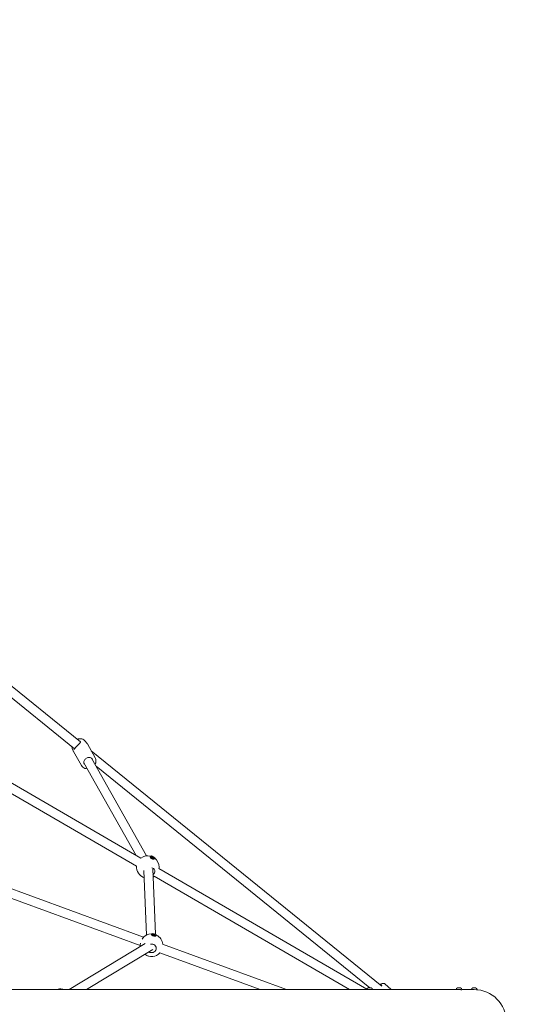
# Model space of a CAD drawing. Units: millimetres. Extents: x -22360 to 25840, y -24117 to 24083.
# Drawn here: x 2953 to 3859, y 14 to 1760 of the extents above; entities that cross this region are included whole.
import ezdxf

# ---------------------------------------------------------------- set-up
doc = ezdxf.new("R2010")
doc.units = ezdxf.units.MM
doc.header["$MEASUREMENT"] = 0
doc.layers.add('B', color=3, linetype='Continuous')
doc.styles.add('KATALOG', font='swissl.ttf')
doc.dimstyles.new('KATALOG$0', dxfattribs={"dimscale": 200, "dimtxt": 1.75, "dimasz": 1, "dimexe": 0, "dimexo": 0, "dimgap": 0.3, "dimtad": 1, "dimlfac": 0.001, "dimzin": 0, "dimtxsty": 'KATALOG', "dimblk1": 'KATPFEIL', "dimblk2": 'KATPFEIL', "dimsah": 1, "dimcen": 1, "dimse1": 1, "dimse2": 1, "dimclrd": 256, "dimclre": 256, "dimclrt": 3, "dimadec": 0, "dimazin": 0, "dimtfac": 1, "dimtmove": 0, "dimatfit": 3, "dimldrblk": 'KATPFEIL', "dimfxl": 0, "dimtvp": 1, "dimtolj": 1, "dimtzin": 0, "dimarcsym": 0})

# ---------------------------------------------------------------- blocks, each defined once
blk = doc.blocks.new('KATPFEIL')
at = {"layer": 'B', "ltscale": 1000}
for p, q in [((0, -1), (0, 1)), ((-1, 0), (0, 0)), ((1, 0), (0, 0))]:
    blk.add_line(p, q, dxfattribs=at)
blk = doc.blocks.new('*D8')
at = {"layer": 'B', "lineweight": -2}
blk.add_line((6116.6, -1338.1), (6116.6, 1304.6), dxfattribs=at)
at = {"layer": 'DEFPOINTS', "color": 0}
for p in [(1846.2, 1504.6), (6116.6, 1504.6), (1851.7, -1538.1)]:
    blk.add_point(p, dxfattribs=at)
at = {"layer": 'B', "lineweight": -2, "xscale": 200, "yscale": 200, "zscale": 200}
for p, rotation in [((6116.6, 1504.6), 90), ((6116.6, -1538.1), 270)]:
    blk.add_blockref('KATPFEIL', p, dxfattribs=dict(at, rotation=rotation))
at = {"layer": 'B', "color": 3, "insert": (5847.7, -16.6), "char_height": 350, "attachment_point": 5, "rotation": 90, "style": 'KATALOG'}
blk.add_mtext('\\A1;3,04', dxfattribs=at)
blk = doc.blocks.new('*D9')
at = {"layer": 'B', "lineweight": -2}
blk.add_line((6716.6, -2837.9), (6716.6, 2804.6), dxfattribs=at)
at = {"layer": 'DEFPOINTS', "color": 0}
for p in [(1841, 3004.6), (6716.6, 3004.6), (1851.4, -3037.9)]:
    blk.add_point(p, dxfattribs=at)
at = {"layer": 'B', "lineweight": -2, "xscale": 200, "yscale": 200, "zscale": 200}
for p, rotation in [((6716.6, 3004.6), 90), ((6716.6, -3037.9), 270)]:
    blk.add_blockref('KATPFEIL', p, dxfattribs=dict(at, rotation=rotation))
at = {"layer": 'B', "color": 3, "insert": (6447.7, -16.6), "char_height": 350, "attachment_point": 5, "rotation": 90, "style": 'KATALOG'}
blk.add_mtext('\\A1;6,04', dxfattribs=at)

msp = doc.modelspace()

# ---------------------------------------------------------------- linework, layer by layer
at = {"color": 0, "linetype": 'Continuous', "lineweight": 0}
for p, q in [((2637.383, 822.346), (3061.01, 479.514)), ((2645.003, 795.596), (3050.661, 467.306)), ((2724.266, 530.912), (3168.348, 273.488)), ((2716.242, 517.07), (3160.769, 259.388)), ((3069.618, 480.954), (3072.404, 477.501)), ((3073.361, 476.092), (3087.346, 451.338)), ((3046.75, 468.034), (3048.27, 463.866)), ((3048.983, 462.319), (3062.968, 437.565)), ((3080.203, 463.981), (3595.606, 46.878)), ((3067.023, 442.585), (3159.739, 278.478)), ((3080.954, 450.456), (3178.551, 277.709)), ((3088.932, 436.335), (3574.381, 43.471)), ((2737.068, 293.246), (3173.162, 133.337)), ((2731.559, 278.224), (3167.311, 118.44)), ((3184.982, 276.955), (3184.712, 276.405)), ((3185.396, 274.211), (3184.739, 275.797)), ((3188.695, 275.994), (3188.5, 275.483)), ((3190.059, 275.4), (3189.819, 275.008)), ((3190.637, 271.639), (3192.294, 272.09)), ((3193.061, 272.991), (3192.792, 272.441)), ((3173.403, 251.408), (3178.49, 137.144)), ((3189.272, 254.723), (3194.444, 138.543)), ((3200.327, 254.951), (3569.072, 41.198)), ((3191.858, 241.366), (3538.362, 40.506)), ((3176.195, 122.279), (3041.26, 40.506)), ((3187.352, 139.076), (3187.21, 138.472)), ((3188.252, 136.68), (3187.331, 138.02)), ((3191.251, 139.087), (3191.2, 138.721)), ((3192.587, 138.593), (3192.383, 137.981)), ((3194.239, 135.272), (3195.661, 136.06)), ((3196.113, 137.016), (3195.971, 136.411)), ((3189.272, 111.494), (3072.131, 40.506)), ((3201.646, 105.851), (3379.851, 40.506)), ((3206.825, 120.993), (3426.327, 40.506)), ((2958.588, 40.506), (2714.809, 40.506)), ((3555.06, 40.506), (2960.251, 40.506)), ((3021.245, 40.811), (3021.224, 40.506)), ((3025.317, 41.535), (3025.324, 41.208)), ((3025.741, 40.592), (3025.688, 40.506)), ((3025.741, 40.592), (3025.778, 40.506)), ((3026.264, 41.112), (3026.168, 40.506)), ((3573.619, 40.506), (3555.984, 40.506)), ((3569.061, 40.506), (3569.061, 40.971)), ((3571.561, 43.471), (3576.561, 43.471)), ((3575.898, 40.506), (3574.503, 40.506)), ((3576.62, 40.471), (3579.061, 40.471)), ((3579.061, 40.471), (3579.061, 40.971)), ((3724.656, 40.506), (3579.061, 40.506)), ((3612.089, 40.506), (3600.789, 50.597)), ((3732.217, 40.506), (3725.046, 40.506)), ((3727.39, 40.506), (3727.39, 40.881)), ((3729.89, 43.381), (3731.839, 43.381)), ((3731.839, 43.381), (3734.89, 43.381)), ((3733.029, 40.506), (3732.562, 40.506)), ((3735.808, 40.381), (3737.39, 40.381)), ((3737.39, 40.381), (3737.39, 40.881)), ((3759.42, 40.506), (3737.39, 40.506)), ((3754.42, 40.506), (3754.42, 40.856)), ((3756.92, 43.356), (3761.92, 43.356)), ((3763.557, 40.356), (3764.42, 40.356)), ((3764.42, 40.356), (3764.42, 40.856))]:
    msp.add_line(p, q, dxfattribs=at)
msp.add_circle((1740.43, -16.644), 24100)
for centre, radius, start, end in [((3180.602, 257.814), 20, 76.358924, 128.139419), ((3184.403, 265.561), 12, 53.4901, 74.239387), ((3180.602, 257.814), 20, 360, 51.370563), ((3180.602, 257.814), 20, 175.321305, 250.596194), ((3180.602, 257.814), 20, 351.66079, 0), ((3177.071, 250.617), 12, 239.127125, 248.602361), ((3180.602, 257.814), 20, 297.772935, 304.478904), ((3189.3, 127.702), 12, 62.808837, 90.722484), ((3187.298, 119.188), 20, 170.232108, 186.39104), ((3187.298, 119.188), 20, 89.715618, 146.77661), ((3187.298, 119.188), 20, 4.752875, 63.815703), ((3187.298, 119.188), 20, 233.559138, 317.583535), ((3185.437, 111.279), 12, 243.729859, 269.801461), ((3024.404, 20.936), 20, 99.111521, 101.913037), ((3025.005, 29.771), 12, 69.541839, 102.675447), ((3571.561, 40.971), 2.5, 90, 180), ((3576.561, 40.971), 2.5, 0, 90), ((3729.89, 40.881), 2.5, 90, 180), ((3734.89, 40.881), 2.5, 0, 90), ((3756.92, 40.856), 2.5, 90, 180), ((3759.42, -16.644), 57.15, 270, 90), ((3761.92, 40.856), 2.5, 0, 90)]:
    msp.add_arc(centre, radius, start, end, dxfattribs=at)
at = {"color": 0, "linetype": 'Continuous', "lineweight": 0, "extrusion": (1.81508e-16, -8.90586e-17, -1)}
msp.add_ellipse((3188.752, 274.423), major_axis=(4.04, -1.982), ratio=0.33439676, start_param=0, end_param=3.14159265, dxfattribs=at)
at = {"color": 0, "linetype": 'Continuous', "lineweight": 0, "extrusion": (1.87141e-16, -1.19206e-16, -1)}
msp.add_ellipse((3189.022, 274.973), major_axis=(4.04, -1.982), ratio=0.33439676, start_param=-1.06988673, end_param=3.83254166, dxfattribs=at)
at = {"color": 0, "linetype": 'Continuous', "lineweight": 0, "extrusion": (2.98715e-16, 1.50608e-16, -1)}
msp.add_ellipse((3189.022, 274.973), major_axis=(4.04, -1.982), ratio=0.33439676, start_param=-2.45064364, end_param=-2.07170592, dxfattribs=at)
at = {"color": 0, "linetype": 'Continuous', "lineweight": 0}
for centre, major_axis, ratio, start_param, end_param in [((3184.791, 265.288), (-6.908, -9.794), 0.61169178, -2.71414944, -2.56977283), ((3184.024, 265.628), (2.076, 11.804), 0.76539922, -0.3679912, -0.22361459), ((3184.773, 265.289), (7.101, 9.655), 0.64291359, 0.16631296, 0.31068957), ((3184.008, 265.641), (2.392, 11.744), 0.73958088, -0.62146449, -0.47708788), ((3172.453, 241.205), (4.04, -1.982), 0.33439676, -1.71429477, -1.42729788), ((3189.57, 127.533), (-6.346, -10.167), 0.84656066, -2.64667951, -2.5023029), ((3188.789, 127.781), (1.844, 11.842), 0.50730156, -0.23477387, -0.09039726), ((3189.548, 127.534), (6.707, 9.933), 0.86657039, 0.25207412, 0.39645073), ((3188.779, 127.791), (2.014, 11.815), 0.47144264, -0.5013653, -0.35698869), ((3183.005, 100.935), (4.38, -1.03), 0.29587973, -2.21335045, -0.9282422), ((3025.057, 29.667), (-10.692, -5.415), 0.98080248, -2.02755793, -1.88318132), ((3024.414, 29.847), (1.522, 11.888), 0.11858918, -0.18626905, -0.04189244), ((3024.413, 29.854), (1.649, 11.871), 0.07714016, -0.44658202, -0.31447361), ((3025.032, 29.668), (-11.589, -3.054), 0.98407067, -2.0936533, -1.94927669)]:
    msp.add_ellipse(centre, major_axis=major_axis, ratio=ratio, start_param=start_param, end_param=end_param, dxfattribs=at)
at = {"color": 0, "linetype": 'Continuous', "lineweight": 0, "extrusion": (2.22966e-16, -1.40255e-17, -1)}
msp.add_ellipse((3184.842, 265.569), major_axis=(-0.216, 11.983), ratio=0.68129169, start_param=0.36330371, end_param=0.50768031, dxfattribs=at)
at = {"color": 0, "linetype": 'Continuous', "lineweight": 0, "extrusion": (1.87607e-16, 1.99369e-17, -1)}
msp.add_ellipse((3184.077, 265.921), major_axis=(8.883, 8.046), ratio=0.5846244, start_param=-0.70412175, end_param=-0.55974514, dxfattribs=at)
at = {"color": 0, "linetype": 'Continuous', "lineweight": 0, "extrusion": (2.31199e-16, -2.05553e-17, -1)}
msp.add_ellipse((3184.827, 265.582), major_axis=(0.61, -11.969), ratio=0.70711002, start_param=-2.48179591, end_param=-2.3374193, dxfattribs=at)
at = {"color": 0, "linetype": 'Continuous', "lineweight": 0, "extrusion": (2.35775e-16, 3.58242e-17, -1)}
msp.add_ellipse((3184.059, 265.923), major_axis=(8.683, 8.261), ratio=0.55340259, start_param=-0.41653513, end_param=-0.27215852, dxfattribs=at)
at = {"color": 0, "linetype": 'Continuous', "lineweight": 0, "extrusion": (2.39201e-16, -2.29104e-17, -1)}
msp.add_ellipse((3185.398, 249.326), major_axis=(6.965, 3.935), ratio=0.84683508, start_param=-0.79162776, end_param=0.89086963, dxfattribs=at)
at = {"color": 0, "linetype": 'Continuous', "lineweight": 0, "extrusion": (2.56465e-16, 5.38375e-18, -1)}
msp.add_ellipse((3185.398, 249.326), major_axis=(-6.965, -3.935), ratio=0.84683508, start_param=-2.25072302, end_param=-1.72253714, dxfattribs=at)
at = {"color": 0, "linetype": 'Continuous', "lineweight": 0, "extrusion": (2.89407e-16, 1.59132e-17, -1)}
msp.add_ellipse((3191.733, 138.046), major_axis=(4.38, -1.03), ratio=0.29587973, start_param=-0.87215877, end_param=4.01375142, dxfattribs=at)
at = {"color": 0, "linetype": 'Continuous', "lineweight": 0, "extrusion": (2.13402e-16, -5.0188e-17, -1)}
msp.add_ellipse((3191.59, 137.441), major_axis=(4.38, -1.03), ratio=0.29587973, start_param=0, end_param=3.14159265, dxfattribs=at)
at = {"color": 0, "linetype": 'Continuous', "lineweight": 0, "extrusion": (2.42654e-16, -1.73436e-17, -1)}
msp.add_ellipse((3189.075, 127.966), major_axis=(9.129, 7.766), ratio=0.81499515, start_param=-0.89591416, end_param=-0.75153755, dxfattribs=at)
at = {"color": 0, "linetype": 'Continuous', "lineweight": 0, "extrusion": (3.55451e-16, -1.28429e-18, -1)}
msp.add_ellipse((3189.844, 127.71), major_axis=(-0.184, 11.984), ratio=0.41986741, start_param=0.16944159, end_param=0.3138182, dxfattribs=at)
at = {"color": 0, "linetype": 'Continuous', "lineweight": 0, "extrusion": (3.63316e-16, 1.41712e-17, -1)}
msp.add_ellipse((3189.833, 127.72), major_axis=(0.397, -11.978), ratio=0.45572633, start_param=-2.6907081, end_param=-2.54633149, dxfattribs=at)
at = {"color": 0, "linetype": 'Continuous', "lineweight": 0, "extrusion": (2.58813e-16, -6.88022e-18, -1)}
msp.add_ellipse((3189.052, 127.968), major_axis=(8.771, 8.168), ratio=0.79498542, start_param=-0.5860932, end_param=-0.44171659, dxfattribs=at)
at = {"color": 0, "linetype": 'Continuous', "lineweight": 0, "extrusion": (2.28806e-16, 5.88789e-18, -1)}
msp.add_ellipse((3187.547, 113.577), major_axis=(7.992, 0.356), ratio=0.95190199, start_param=0.2628381, end_param=2.26570569, dxfattribs=at)
at = {"color": 0, "linetype": 'Continuous', "lineweight": 0, "extrusion": (2.15194e-16, 1.03298e-17, -1)}
msp.add_ellipse((3187.547, 113.577), major_axis=(7.992, 0.356), ratio=0.95190199, start_param=-1.83470792, end_param=0.2628381, dxfattribs=at)
at = {"color": 0, "linetype": 'Continuous', "lineweight": 0, "extrusion": (2.03851e-16, 1.87577e-16, -1)}
msp.add_ellipse((3025.735, 40.506), major_axis=(-4.49, 0.305), ratio=0.25411424, start_param=-0.26173428, end_param=0.70693694, dxfattribs=at)
at = {"color": 0, "linetype": 'Continuous', "lineweight": 0, "extrusion": (2.19954e-16, 3.25661e-17, -1)}
msp.add_ellipse((3024.984, 29.975), major_axis=(11.926, 1.187), ratio=0.93977564, start_param=-1.61569798, end_param=-1.47132137, dxfattribs=at)
at = {"color": 0, "linetype": 'Continuous', "lineweight": 0, "extrusion": (-1.49085e-17, -9.71734e-18, -1)}
msp.add_ellipse((3025.603, 29.79), major_axis=(-0.372, 11.979), ratio=0.03284513, start_param=0.05393085, end_param=0.19830746, dxfattribs=at)
at = {"color": 0, "linetype": 'Continuous', "lineweight": 0, "extrusion": (0, 0, -1)}
msp.add_ellipse((3025.602, 29.797), major_axis=(-0.506, 11.974), ratio=0.07429415, start_param=0.32816023, end_param=0.46704001, dxfattribs=at)
at = {"color": 0, "linetype": 'Continuous', "lineweight": 0, "extrusion": (2.25769e-16, 7.08478e-18, -1)}
msp.add_ellipse((3024.959, 29.977), major_axis=(11.695, 2.621), ratio=0.93650745, start_param=-1.22832823, end_param=-1.08395163, dxfattribs=at)
at = {"color": 0, "linetype": 'Continuous', "lineweight": 0, "extrusion": (2.27874e-16, 1.94175e-16, -1)}
msp.add_ellipse((3025.735, 40.506), major_axis=(4.49, -0.305), ratio=0.25411424, start_param=-0.70693694, end_param=-0.26136445, dxfattribs=at)
at = {"color": 0, "linetype": 'Continuous', "lineweight": 0, "extrusion": (4.04259e-16, -1.50492e-16, -1)}
msp.add_ellipse((3588.305, 40.964), major_axis=(6.994, 7.832), ratio=0.26247488, start_param=-0.51574163, end_param=0.49022671, dxfattribs=at)
at = {"color": 0, "linetype": 'Continuous', "lineweight": 0}
for points, knots in [([(3049.666, 466.205), (3049.701, 466.227), (3049.804, 466.308), (3050.12, 466.639), (3050.364, 466.933), (3050.834, 467.522), (3051.03, 467.772), (3051.458, 468.314), (3051.69, 468.606), (3052.181, 469.211), (3052.438, 469.522), (3052.972, 470.154), (3053.247, 470.474), (3053.812, 471.114), (3054.102, 471.435), (3054.693, 472.076), (3054.995, 472.397), (3055.608, 473.036), (3055.92, 473.354), (3056.55, 473.99), (3056.867, 474.306), (3057.503, 474.936), (3057.82, 475.248), (3058.443, 475.865), (3058.746, 476.168), (3059.321, 476.758), (3059.59, 477.044), (3060.067, 477.582), (3060.276, 477.836), (3060.683, 478.386), (3060.853, 478.67), (3060.96, 478.917)], [0.64576939, 0.64576939, 0.64576939, 0.64576939, 0.82312102, 0.82312102, 1.06617735, 1.06617735, 1.21340143, 1.21340143, 1.35910247, 1.35910247, 1.49868097, 1.49868097, 1.63246261, 1.63246261, 1.7628272, 1.7628272, 1.89266459, 1.89266459, 2.02493759, 2.02493759, 2.16242658, 2.16242658, 2.30739893, 2.30739893, 2.46067792, 2.46067792, 2.6198587, 2.6198587, 2.77822639, 2.77822639, 2.98841545, 2.98841545, 2.98841545, 2.98841545]), ([(3069.618, 480.954), (3068.84, 481.918), (3067.901, 482.745), (3065.777, 484.084), (3064.586, 484.581), (3062.041, 485.215), (3060.683, 485.327), (3057.927, 485.154), (3056.53, 484.846), (3055.168, 484.333), (3055.13, 484.318), (3055.092, 484.303)], [0.58600714, 0.58600714, 0.58600714, 0.58600714, 0.87409723, 0.87409723, 1.17549773, 1.17549773, 1.49713619, 1.49713619, 1.83620651, 1.83620651, 1.8460201, 1.8460201, 1.8460201, 1.8460201]), ([(3060.292, 480.721), (3060.46, 480.6), (3060.593, 480.474), (3060.798, 480.224), (3060.869, 480.101), (3060.969, 479.849), (3060.999, 479.719), (3061.017, 479.425), (3061.005, 479.262), (3060.942, 478.963), (3060.907, 478.842), (3060.861, 478.713)], [5.269058068, 5.269058068, 5.269058068, 5.269058068, 5.389765338, 5.389765338, 5.510472609, 5.510472609, 5.631179879, 5.631179879, 5.751887149, 5.751887149, 5.826416222, 5.826416222, 5.826416222, 5.826416222]), ([(3072.404, 477.501), (3072.476, 477.412), (3072.546, 477.323), (3072.683, 477.141), (3072.749, 477.049), (3072.88, 476.863), (3072.944, 476.769), (3073.069, 476.579), (3073.13, 476.483), (3073.248, 476.289), (3073.305, 476.191), (3073.361, 476.092)], [5.697178168, 5.697178168, 5.697178168, 5.697178168, 5.72512944, 5.72512944, 5.753080713, 5.753080713, 5.781031986, 5.781031986, 5.808983258, 5.808983258, 5.836934531, 5.836934531, 5.836934531, 5.836934531]), ([(3046.11, 470.989), (3046.133, 470.697), (3046.167, 470.405), (3046.324, 469.408), (3046.504, 468.71), (3046.75, 468.034)], [3.212209119, 3.212209119, 3.212209119, 3.212209119, 3.280830951, 3.280830951, 3.448087067, 3.448087067, 3.448087067, 3.448087067]), ([(3048.983, 462.319), (3048.927, 462.418), (3048.873, 462.518), (3048.768, 462.719), (3048.717, 462.821), (3048.618, 463.025), (3048.571, 463.129), (3048.479, 463.337), (3048.435, 463.441), (3048.35, 463.653), (3048.309, 463.759), (3048.27, 463.866)], [2.695341877, 2.695341877, 2.695341877, 2.695341877, 2.72329315, 2.72329315, 2.751244422, 2.751244422, 2.779195695, 2.779195695, 2.807146967, 2.807146967, 2.83509824, 2.83509824, 2.83509824, 2.83509824]), ([(3062.968, 437.565), (3063.591, 436.463), (3064.418, 435.477), (3066.399, 433.831), (3067.555, 433.175), (3070.088, 432.25), (3071.467, 431.988), (3072.934, 431.936), (3072.988, 431.935), (3073.041, 431.934)], [3.58784343, 3.58784343, 3.58784343, 3.58784343, 3.899387555, 3.899387555, 4.213525949, 4.213525949, 4.532830212, 4.532830212, 4.54484906, 4.54484906, 4.54484906, 4.54484906]), ([(3067.756, 440.271), (3067.378, 440.941), (3067.133, 441.687), (3066.94, 443.249), (3066.988, 444.063), (3067.37, 445.664), (3067.695, 446.451), (3068.588, 447.922), (3069.151, 448.608), (3070.459, 449.816), (3071.202, 450.337), (3072.795, 451.167), (3073.643, 451.474), (3075.361, 451.846), (3076.23, 451.909), (3077.902, 451.792), (3078.705, 451.608), (3080.175, 451.013), (3080.838, 450.597), (3081.861, 449.664), (3082.253, 449.173), (3082.558, 448.633)], [2.69534188, 2.69534188, 2.69534188, 2.69534188, 3.03182911, 3.03182911, 3.36170825, 3.36170825, 3.68127881, 3.68127881, 3.99501443, 3.99501443, 4.30655272, 4.30655272, 4.61765595, 4.61765595, 4.92953577, 4.92953577, 5.24428932, 5.24428932, 5.5658837, 5.5658837, 5.83693453, 5.83693453, 5.83693453, 5.83693453]), ([(3086.971, 439.804), (3087.102, 440.032), (3087.225, 440.263), (3087.976, 441.768), (3088.402, 443.114), (3088.777, 445.801), (3088.734, 447.141), (3088.233, 449.445), (3087.859, 450.431), (3087.346, 451.338)], [5.772430454, 5.772430454, 5.772430454, 5.772430454, 5.831577601, 5.831577601, 6.154392484, 6.154392484, 6.472882013, 6.472882013, 6.729436084, 6.729436084, 6.729436084, 6.729436084]), ([(3191.368, 271.592), (3191.368, 271.592), (3191.366, 271.592), (3191.347, 271.589), (3191.296, 271.583), (3191.127, 271.582), (3190.995, 271.589), (3190.643, 271.634), (3190.41, 271.677), (3189.858, 271.813), (3189.53, 271.912), (3188.82, 272.167), (3188.435, 272.327), (3187.666, 272.689), (3187.281, 272.893), (3186.569, 273.316), (3186.242, 273.534), (3185.694, 273.945), (3185.468, 274.137), (3185.147, 274.45), (3185.039, 274.577), (3184.933, 274.721), (3184.912, 274.76), (3184.912, 274.76)], [5.12274644, 5.12274644, 5.12274644, 5.12274644, 5.15532786, 5.15532786, 5.30374785, 5.30374785, 5.48493776, 5.48493776, 5.70565525, 5.70565525, 5.96005775, 5.96005775, 6.23513524, 6.23513524, 6.51800488, 6.51800488, 6.79695009, 6.79695009, 7.05809923, 7.05809923, 7.2831958, 7.2831958, 7.44362418, 7.44362418, 7.44362418, 7.44362418]), ([(3187.425, 275.792), (3187.423, 275.795), (3187.421, 275.797), (3187.409, 275.806), (3187.395, 275.811), (3187.374, 275.812), (3187.366, 275.812), (3187.358, 275.81)], [0.0205449715, 0.0205449715, 0.0205449715, 0.0205449715, 0.022030813, 0.022030813, 0.0279886176, 0.0279886176, 0.0311615889, 0.0311615889, 0.0311615889, 0.0311615889]), ([(3187.841, 275.421), (3187.815, 275.441), (3187.789, 275.462), (3187.731, 275.509), (3187.699, 275.535), (3187.638, 275.588), (3187.609, 275.614), (3187.552, 275.666), (3187.525, 275.691), (3187.473, 275.742), (3187.449, 275.768), (3187.425, 275.792)], [0.549252655, 0.549252655, 0.549252655, 0.549252655, 0.597757895, 0.597757895, 0.660159901, 0.660159901, 0.722561907, 0.722561907, 0.784963913, 0.784963913, 0.847365919, 0.847365919, 0.847365919, 0.847365919]), ([(3188.119, 276.621), (3188.122, 276.637), (3188.123, 276.656), (3188.119, 276.69), (3188.113, 276.711), (3188.098, 276.743), (3188.086, 276.76), (3188.067, 276.776), (3188.06, 276.781), (3188.052, 276.785)], [0.0205449715, 0.0205449715, 0.0205449715, 0.0205449715, 0.0252922879, 0.0252922879, 0.0311705789, 0.0311705789, 0.0371283835, 0.0371283835, 0.0403013548, 0.0403013548, 0.0403013548, 0.0403013548]), ([(3188.623, 276.112), (3188.648, 276.092), (3188.67, 276.07), (3188.695, 276.031), (3188.699, 276.013), (3188.692, 275.984), (3188.681, 275.972), (3188.644, 275.957), (3188.62, 275.953), (3188.594, 275.952)], [0, 0, 0, 0, 0.0127668015, 0.0127668015, 0.0255336029, 0.0255336029, 0.0383046167, 0.0383046167, 0.0496189729, 0.0496189729, 0.0496189729, 0.0496189729]), ([(3189.107, 275.497), (3189.138, 275.496), (3189.175, 275.491), (3189.255, 275.47), (3189.297, 275.454), (3189.374, 275.419), (3189.414, 275.396), (3189.482, 275.35), (3189.51, 275.326), (3189.533, 275.304)], [0, 0, 0, 0, 0.0127673964, 0.0127673964, 0.0255347929, 0.0255347929, 0.0383052116, 0.0383052116, 0.0496189738, 0.0496189738, 0.0496189738, 0.0496189738]), ([(3189.637, 275.877), (3189.608, 275.882), (3189.573, 275.891), (3189.495, 275.917), (3189.454, 275.934), (3189.377, 275.969), (3189.336, 275.99), (3189.266, 276.031), (3189.236, 276.051), (3189.211, 276.07)], [0, 0, 0, 0, 0.0127668015, 0.0127668015, 0.0255336029, 0.0255336029, 0.0383046167, 0.0383046167, 0.0496189729, 0.0496189729, 0.0496189729, 0.0496189729]), ([(3190.121, 275.262), (3190.098, 275.286), (3190.078, 275.312), (3190.055, 275.356), (3190.051, 275.376), (3190.058, 275.404), (3190.069, 275.414), (3190.104, 275.424), (3190.126, 275.425), (3190.15, 275.422)], [0, 0, 0, 0, 0.0127668015, 0.0127668015, 0.0255336029, 0.0255336029, 0.0383046167, 0.0383046167, 0.0496189729, 0.0496189729, 0.0496189729, 0.0496189729]), ([(3190.925, 274.205), (3190.898, 274.203), (3190.87, 274.202), (3190.811, 274.202), (3190.78, 274.203), (3190.716, 274.206), (3190.683, 274.209), (3190.615, 274.215), (3190.58, 274.219), (3190.52, 274.227), (3190.496, 274.23), (3190.471, 274.234)], [5.246091167, 5.246091167, 5.246091167, 5.246091167, 5.308744904, 5.308744904, 5.37139864, 5.37139864, 5.434052377, 5.434052377, 5.496706113, 5.496706113, 5.538463441, 5.538463441, 5.538463441, 5.538463441]), ([(3190.749, 275.566), (3190.742, 275.569), (3190.734, 275.571), (3190.713, 275.572), (3190.695, 275.57), (3190.664, 275.558), (3190.646, 275.548), (3190.619, 275.527), (3190.606, 275.515), (3190.596, 275.502)], [0.0541457286, 0.0541457286, 0.0541457286, 0.0541457286, 0.0573186999, 0.0573186999, 0.0632765045, 0.0632765045, 0.0691547955, 0.0691547955, 0.0739021119, 0.0739021119, 0.0739021119, 0.0739021119]), ([(3191.01, 274.16), (3191.004, 274.168), (3190.998, 274.175), (3190.98, 274.191), (3190.964, 274.199), (3190.942, 274.205), (3190.934, 274.205), (3190.925, 274.205)], [0.0615720054, 0.0615720054, 0.0615720054, 0.0615720054, 0.0647449767, 0.0647449767, 0.0707027813, 0.0707027813, 0.0739021106, 0.0739021106, 0.0739021106, 0.0739021106]), ([(3194.891, 135.36), (3194.891, 135.36), (3194.876, 135.354), (3194.804, 135.335), (3194.723, 135.318), (3194.479, 135.285), (3194.3, 135.271), (3193.842, 135.263), (3193.548, 135.272), (3192.871, 135.327), (3192.481, 135.377), (3191.656, 135.519), (3191.221, 135.613), (3190.368, 135.836), (3189.951, 135.964), (3189.199, 136.234), (3188.862, 136.375), (3188.321, 136.636), (3188.108, 136.757), (3187.835, 136.938), (3187.753, 137.006), (3187.713, 137.044), (3187.708, 137.049), (3187.708, 137.049)], [0.48069557, 0.48069557, 0.48069557, 0.48069557, 0.57278167, 0.57278167, 0.73008191, 0.73008191, 0.92888299, 0.92888299, 1.16894794, 1.16894794, 1.43815229, 1.43815229, 1.72190046, 1.72190046, 2.00805539, 2.00805539, 2.28461252, 2.28461252, 2.53485226, 2.53485226, 2.73748049, 2.73748049, 2.79984327, 2.79984327, 2.79984327, 2.79984327]), ([(3189.644, 138.854), (3189.634, 138.866), (3189.622, 138.877), (3189.595, 138.892), (3189.575, 138.898), (3189.549, 138.9), (3189.538, 138.899), (3189.528, 138.897)], [0.0205449715, 0.0205449715, 0.0205449715, 0.0205449715, 0.0255801387, 0.0255801387, 0.0315379433, 0.0315379433, 0.0347109145, 0.0347109145, 0.0347109145, 0.0347109145]), ([(3189.89, 138.634), (3189.877, 138.643), (3189.864, 138.652), (3189.829, 138.679), (3189.807, 138.696), (3189.765, 138.73), (3189.746, 138.747), (3189.712, 138.779), (3189.696, 138.795), (3189.667, 138.826), (3189.655, 138.84), (3189.644, 138.854)], [2.576300579, 2.576300579, 2.576300579, 2.576300579, 2.608719304, 2.608719304, 2.671553206, 2.671553206, 2.734387108, 2.734387108, 2.797221011, 2.797221011, 2.860054913, 2.860054913, 2.860054913, 2.860054913]), ([(3191.222, 139.132), (3191.239, 139.12), (3191.25, 139.106), (3191.253, 139.081), (3191.245, 139.069), (3191.215, 139.052), (3191.191, 139.044), (3191.133, 139.034), (3191.101, 139.032), (3191.067, 139.032)], [0, 0, 0, 0, 0.0127668015, 0.0127668015, 0.0255336029, 0.0255336029, 0.0383046167, 0.0383046167, 0.0496189729, 0.0496189729, 0.0496189729, 0.0496189729]), ([(3191.219, 139.349), (3191.22, 139.366), (3191.22, 139.383), (3191.217, 139.416), (3191.212, 139.435), (3191.201, 139.462), (3191.192, 139.475), (3191.179, 139.486), (3191.173, 139.489), (3191.168, 139.491)], [0.0205449715, 0.0205449715, 0.0205449715, 0.0205449715, 0.0252922879, 0.0252922879, 0.0311705789, 0.0311705789, 0.0371283835, 0.0371283835, 0.0403013548, 0.0403013548, 0.0403013548, 0.0403013548]), ([(3191.423, 138.72), (3191.462, 138.72), (3191.506, 138.716), (3191.595, 138.7), (3191.639, 138.689), (3191.717, 138.663), (3191.755, 138.646), (3191.815, 138.613), (3191.838, 138.596), (3191.854, 138.58)], [0, 0, 0, 0, 0.0127673964, 0.0127673964, 0.0255347929, 0.0255347929, 0.0383052116, 0.0383052116, 0.0496189738, 0.0496189738, 0.0496189738, 0.0496189738]), ([(3192.411, 138.941), (3192.373, 138.946), (3192.33, 138.955), (3192.243, 138.976), (3192.198, 138.988), (3192.121, 139.014), (3192.082, 139.029), (3192.021, 139.057), (3191.997, 139.07), (3191.98, 139.081)], [0, 0, 0, 0, 0.0127668015, 0.0127668015, 0.0255336029, 0.0255336029, 0.0383046167, 0.0383046167, 0.0496189729, 0.0496189729, 0.0496189729, 0.0496189729]), ([(3193.183, 137.721), (3193.143, 137.722), (3193.102, 137.722), (3193.019, 137.725), (3192.977, 137.727), (3192.891, 137.731), (3192.847, 137.734), (3192.758, 137.741), (3192.712, 137.745), (3192.627, 137.754), (3192.588, 137.758), (3192.548, 137.763)], [0.975845324, 0.975845324, 0.975845324, 0.975845324, 1.037924568, 1.037924568, 1.100003811, 1.100003811, 1.162083054, 1.162083054, 1.224162298, 1.224162298, 1.27753705, 1.27753705, 1.27753705, 1.27753705]), ([(3192.612, 138.529), (3192.596, 138.547), (3192.586, 138.564), (3192.585, 138.595), (3192.593, 138.608), (3192.623, 138.625), (3192.646, 138.631), (3192.703, 138.635), (3192.734, 138.634), (3192.767, 138.629)], [0, 0, 0, 0, 0.0127668015, 0.0127668015, 0.0255336029, 0.0255336029, 0.0383046167, 0.0383046167, 0.0496189729, 0.0496189729, 0.0496189729, 0.0496189729]), ([(3193.222, 137.695), (3193.218, 137.701), (3193.214, 137.707), (3193.202, 137.717), (3193.192, 137.721), (3193.183, 137.721)], [0.06509251685, 0.06509251685, 0.06509251685, 0.06509251685, 0.06826548811, 0.06826548811, 0.07390211064, 0.07390211064, 0.07390211064, 0.07390211064]), ([(3193.896, 138.603), (3193.886, 138.606), (3193.876, 138.608), (3193.849, 138.61), (3193.827, 138.607), (3193.792, 138.595), (3193.772, 138.584), (3193.745, 138.561), (3193.733, 138.548), (3193.724, 138.534)], [0.0541457286, 0.0541457286, 0.0541457286, 0.0541457286, 0.0573186999, 0.0573186999, 0.0632765045, 0.0632765045, 0.0691547955, 0.0691547955, 0.0739021119, 0.0739021119, 0.0739021119, 0.0739021119]), ([(2959.419, 40.499), (2959.471, 40.5), (2959.522, 40.5), (2959.675, 40.502), (2959.775, 40.503), (2959.946, 40.504), (2960.019, 40.505), (2960.124, 40.505), (2960.16, 40.505), (2960.204, 40.505), (2960.215, 40.506), (2960.232, 40.506), (2960.238, 40.506), (2960.248, 40.506), (2960.253, 40.506), (2960.263, 40.506), (2960.269, 40.506), (2960.284, 40.506), (2960.293, 40.505), (2960.336, 40.505), (2960.363, 40.505), (2960.412, 40.504), (2960.424, 40.503), (2960.412, 40.501), (2960.381, 40.5), (2960.274, 40.498), (2960.196, 40.497), (2960.006, 40.497), (2959.897, 40.497), (2959.666, 40.498), (2959.548, 40.498), (2959.32, 40.5), (2959.211, 40.501), (2959.015, 40.503), (2958.928, 40.504), (2958.791, 40.505), (2958.737, 40.505), (2958.667, 40.505), (2958.646, 40.505), (2958.618, 40.506), (2958.611, 40.506), (2958.598, 40.506), (2958.593, 40.506), (2958.588, 40.506)], [-0.413218699, -0.413218699, -0.413218699, -0.413218699, -0.397822593, -0.397822593, -0.366648513, -0.366648513, -0.340258254, -0.340258254, -0.324711797, -0.324711797, -0.319241804, -0.319241804, -0.316203479, -0.316203479, -0.313637421, -0.313637421, -0.310586354, -0.310586354, -0.305058487, -0.305058487, -0.283285938, -0.283285938, -0.250699334, -0.250699334, -0.212915405, -0.212915405, -0.173367991, -0.173367991, -0.135023604, -0.135023604, -0.099317686, -0.099317686, -0.066454513, -0.066454513, -0.037419099, -0.037419099, -0.016324084, -0.016324084, -0.006537985, -0.006537985, -0.002680578, -0.002680578, 0, 0, 0, 0]), ([(3023.459, 41.22), (3023.452, 41.235), (3023.443, 41.25), (3023.419, 41.276), (3023.401, 41.29), (3023.365, 41.306), (3023.342, 41.312), (3023.312, 41.313), (3023.3, 41.312), (3023.289, 41.31)], [0.0205449715, 0.0205449715, 0.0205449715, 0.0205449715, 0.0252922879, 0.0252922879, 0.0311705789, 0.0311705789, 0.0371283835, 0.0371283835, 0.0403013548, 0.0403013548, 0.0403013548, 0.0403013548]), ([(3025.316, 41.537), (3025.318, 41.529), (3025.311, 41.52), (3025.28, 41.503), (3025.256, 41.495), (3025.198, 41.483), (3025.161, 41.477), (3025.084, 41.47), (3025.044, 41.468), (3025.006, 41.467)], [0, 0, 0, 0, 0.0127668015, 0.0127668015, 0.0255336029, 0.0255336029, 0.0383046167, 0.0383046167, 0.0496189729, 0.0496189729, 0.0496189729, 0.0496189729]), ([(3025.059, 41.246), (3025.101, 41.246), (3025.147, 41.243), (3025.232, 41.233), (3025.271, 41.225), (3025.333, 41.206), (3025.361, 41.194), (3025.396, 41.169), (3025.406, 41.156), (3025.409, 41.144)], [0, 0, 0, 0, 0.0127673964, 0.0127673964, 0.0255347929, 0.0255347929, 0.0383052116, 0.0383052116, 0.0496189738, 0.0496189738, 0.0496189738, 0.0496189738]), ([(3025.996, 41.591), (3025.997, 41.607), (3025.999, 41.624), (3026, 41.655), (3026.001, 41.672), (3026, 41.696), (3025.999, 41.707), (3025.996, 41.714), (3025.995, 41.716), (3025.994, 41.717)], [0.0205449715, 0.0205449715, 0.0205449715, 0.0205449715, 0.0252922879, 0.0252922879, 0.0311705789, 0.0311705789, 0.0371283835, 0.0371283835, 0.0403013548, 0.0403013548, 0.0403013548, 0.0403013548]), ([(3026.522, 41.394), (3026.48, 41.399), (3026.434, 41.406), (3026.35, 41.422), (3026.311, 41.432), (3026.249, 41.45), (3026.221, 41.461), (3026.185, 41.48), (3026.174, 41.488), (3026.171, 41.496)], [0, 0, 0, 0, 0.0127668015, 0.0127668015, 0.0255336029, 0.0255336029, 0.0383046167, 0.0383046167, 0.0496189729, 0.0496189729, 0.0496189729, 0.0496189729]), ([(3026.264, 41.103), (3026.263, 41.117), (3026.27, 41.13), (3026.301, 41.152), (3026.326, 41.162), (3026.384, 41.174), (3026.42, 41.177), (3026.497, 41.179), (3026.537, 41.177), (3026.574, 41.173)], [0, 0, 0, 0, 0.0127668015, 0.0127668015, 0.0255336029, 0.0255336029, 0.0383046167, 0.0383046167, 0.0496189729, 0.0496189729, 0.0496189729, 0.0496189729]), ([(3028.216, 41.074), (3028.204, 41.077), (3028.193, 41.079), (3028.163, 41.081), (3028.139, 41.077), (3028.102, 41.064), (3028.081, 41.053), (3028.055, 41.029), (3028.043, 41.015), (3028.035, 41.001)], [0.0541457286, 0.0541457286, 0.0541457286, 0.0541457286, 0.0573186999, 0.0573186999, 0.0632765045, 0.0632765045, 0.0691547955, 0.0691547955, 0.0739021119, 0.0739021119, 0.0739021119, 0.0739021119]), ([(3555.522, 40.504), (3555.599, 40.504), (3555.677, 40.505), (3555.803, 40.505), (3555.853, 40.505), (3555.917, 40.505), (3555.933, 40.506), (3555.957, 40.506), (3555.966, 40.506), (3555.982, 40.506), (3555.989, 40.506), (3556.005, 40.506), (3556.014, 40.506), (3556.039, 40.506), (3556.055, 40.505), (3556.136, 40.505), (3556.196, 40.505), (3556.323, 40.504), (3556.384, 40.503), (3556.482, 40.501), (3556.513, 40.5), (3556.528, 40.498), (3556.51, 40.497), (3556.424, 40.497), (3556.36, 40.497), (3556.198, 40.498), (3556.104, 40.499), (3555.904, 40.5), (3555.8, 40.501), (3555.598, 40.503), (3555.502, 40.504), (3555.338, 40.505), (3555.271, 40.505), (3555.176, 40.505), (3555.146, 40.505), (3555.106, 40.506), (3555.094, 40.506), (3555.075, 40.506), (3555.068, 40.506), (3555.06, 40.506)], [-0.363006965, -0.363006965, -0.363006965, -0.363006965, -0.339793153, -0.339793153, -0.324092419, -0.324092419, -0.318967789, -0.318967789, -0.316056226, -0.316056226, -0.313559488, -0.313559488, -0.310544535, -0.310544535, -0.304949653, -0.304949653, -0.281423467, -0.281423467, -0.249385684, -0.249385684, -0.211458697, -0.211458697, -0.171890456, -0.171890456, -0.133648964, -0.133648964, -0.098041891, -0.098041891, -0.065299898, -0.065299898, -0.036447794, -0.036447794, -0.015889207, -0.015889207, -0.006360105, -0.006360105, -0.002607287, -0.002607287, 0, 0, 0, 0]), ([(3569.314, 40.506), (3569.329, 40.508), (3569.345, 40.51), (3569.574, 40.539), (3569.92, 40.569), (3570.82, 40.61), (3571.373, 40.621), (3572.511, 40.621), (3573.171, 40.61), (3574.503, 40.569), (3575.175, 40.539), (3576.054, 40.498), (3576.343, 40.484), (3576.62, 40.471)], [1.870354159, 1.870354159, 1.870354159, 1.870354159, 1.884467873, 1.884467873, 2.072914435, 2.072914435, 2.261360997, 2.261360997, 2.449807559, 2.449807559, 2.638254122, 2.638254122, 2.730555578, 2.730555578, 2.730555578, 2.730555578]), ([(3574.061, 40.582), (3573.47, 40.562), (3572.881, 40.536), (3572.314, 40.51), (3572.269, 40.508), (3572.225, 40.506)], [0.96339685, 0.96339685, 0.96339685, 0.96339685, 1.130680124, 1.130680124, 1.144793837, 1.144793837, 1.144793837, 1.144793837]), ([(3574.061, 40.504), (3574.132, 40.504), (3574.202, 40.505), (3574.322, 40.505), (3574.372, 40.505), (3574.436, 40.505), (3574.452, 40.506), (3574.476, 40.506), (3574.484, 40.506), (3574.501, 40.506), (3574.508, 40.506), (3574.524, 40.506), (3574.533, 40.506), (3574.558, 40.506), (3574.574, 40.505), (3574.658, 40.505), (3574.721, 40.505), (3574.851, 40.504), (3574.913, 40.503), (3575.015, 40.501), (3575.049, 40.5), (3575.069, 40.498), (3575.053, 40.497), (3574.972, 40.497), (3574.909, 40.497), (3574.751, 40.498), (3574.659, 40.499), (3574.461, 40.5), (3574.358, 40.501), (3574.157, 40.503), (3574.061, 40.504), (3573.897, 40.505), (3573.831, 40.505), (3573.735, 40.505), (3573.706, 40.505), (3573.665, 40.506), (3573.654, 40.506), (3573.635, 40.506), (3573.627, 40.506), (3573.619, 40.506)], [-0.360726579, -0.360726579, -0.360726579, -0.360726579, -0.339583154, -0.339583154, -0.323940882, -0.323940882, -0.318900192, -0.318900192, -0.316020518, -0.316020518, -0.313541832, -0.313541832, -0.310537106, -0.310537106, -0.304927313, -0.304927313, -0.280934945, -0.280934945, -0.249035388, -0.249035388, -0.211072286, -0.211072286, -0.171498781, -0.171498781, -0.133284502, -0.133284502, -0.097703737, -0.097703737, -0.064994164, -0.064994164, -0.036191342, -0.036191342, -0.01577451, -0.01577451, -0.006313224, -0.006313224, -0.002587973, -0.002587973, 0, 0, 0, 0]), ([(3600.789, 50.597), (3600.391, 50.952), (3599.921, 51.215), (3598.933, 51.559), (3598.426, 51.616), (3597.248, 51.606), (3596.633, 51.459), (3594.846, 50.858), (3593.722, 50.21), (3592.522, 49.374)], [1.570796327, 1.570796327, 1.570796327, 1.570796327, 1.679412362, 1.679412362, 1.805003328, 1.805003328, 2.002779869, 2.002779869, 2.406028047, 2.406028047, 2.406028047, 2.406028047]), ([(3724.851, 40.505), (3724.893, 40.505), (3724.935, 40.505), (3724.99, 40.506), (3725.003, 40.506), (3725.024, 40.506), (3725.032, 40.506), (3725.047, 40.506), (3725.054, 40.506), (3725.07, 40.506), (3725.079, 40.506), (3725.107, 40.506), (3725.125, 40.505), (3725.245, 40.505), (3725.341, 40.505), (3725.509, 40.503), (3725.582, 40.503), (3725.721, 40.501), (3725.779, 40.499), (3725.85, 40.498), (3725.86, 40.497), (3725.829, 40.497), (3725.79, 40.497), (3725.674, 40.498), (3725.601, 40.499), (3725.433, 40.501), (3725.341, 40.502), (3725.157, 40.504), (3725.067, 40.504), (3724.914, 40.505), (3724.854, 40.505), (3724.766, 40.505), (3724.738, 40.505), (3724.7, 40.506), (3724.689, 40.506), (3724.671, 40.506), (3724.664, 40.506), (3724.656, 40.506)], [-0.334551091, -0.334551091, -0.334551091, -0.334551091, -0.321942463, -0.321942463, -0.317997656, -0.317997656, -0.315577643, -0.315577643, -0.313386826, -0.313386826, -0.310585284, -0.310585284, -0.304875009, -0.304875009, -0.273048017, -0.273048017, -0.243087293, -0.243087293, -0.204616867, -0.204616867, -0.164970047, -0.164970047, -0.127206281, -0.127206281, -0.092071222, -0.092071222, -0.059921659, -0.059921659, -0.031985887, -0.031985887, -0.013900555, -0.013900555, -0.005549171, -0.005549171, -0.002273327, -0.002273327, 0, 0, 0, 0]), ([(3729.682, 40.506), (3730.184, 40.522), (3730.741, 40.531), (3731.902, 40.531), (3732.583, 40.52), (3733.897, 40.479), (3734.53, 40.449), (3735.32, 40.408), (3735.573, 40.394), (3735.808, 40.381)], [0.585400186, 0.585400186, 0.585400186, 0.585400186, 0.753786999, 0.753786999, 0.942233561, 0.942233561, 1.130680124, 1.130680124, 1.22298158, 1.22298158, 1.22298158, 1.22298158]), ([(3733.299, 40.497), (3733.292, 40.497), (3733.284, 40.497), (3733.222, 40.498), (3733.15, 40.499), (3732.984, 40.501), (3732.894, 40.502), (3732.712, 40.504), (3732.622, 40.504), (3732.471, 40.505), (3732.412, 40.505), (3732.325, 40.505), (3732.298, 40.505), (3732.26, 40.506), (3732.249, 40.506), (3732.231, 40.506), (3732.224, 40.506), (3732.217, 40.506)], [-0.131832451, -0.131832451, -0.131832451, -0.131832451, -0.126510443, -0.126510443, -0.091427332, -0.091427332, -0.059344358, -0.059344358, -0.031513653, -0.031513653, -0.013690901, -0.013690901, -0.005463902, -0.005463902, -0.002238227, -0.002238227, 0, 0, 0, 0]), ([(3732.389, 40.505), (3732.424, 40.505), (3732.459, 40.505), (3732.507, 40.506), (3732.52, 40.506), (3732.54, 40.506), (3732.548, 40.506), (3732.563, 40.506), (3732.57, 40.506), (3732.586, 40.506), (3732.595, 40.506), (3732.623, 40.506), (3732.641, 40.505), (3732.765, 40.505), (3732.864, 40.505), (3733.027, 40.503), (3733.093, 40.503), (3733.151, 40.502)], [-0.3322753472, -0.3322753472, -0.3322753472, -0.3322753472, -0.3217596047, -0.3217596047, -0.3179149944, -0.3179149944, -0.3155412988, -0.3155412988, -0.3133822809, -0.3133822809, -0.3106071706, -0.3106071706, -0.304900495, -0.304900495, -0.2721691465, -0.2721691465, -0.2456157345, -0.2456157345, -0.2456157345, -0.2456157345])]:
    msp.add_open_spline(points, degree=3, knots=knots, dxfattribs=at)
for points, weights in [([(3188.099, 276.49), (3188.109, 276.555), (3188.119, 276.621)], [1.01427622442, 1.01064435825, 1.00685816681]), ([(3190.596, 275.502), (3190.539, 275.433), (3190.484, 275.366)], [1.00685817217, 1.01191629611, 1.01669899058]), ([(3191.204, 139.146), (3191.212, 139.245), (3191.219, 139.349)], [1.01834170271, 1.01278928929, 1.00685816681]), ([(3193.724, 138.534), (3193.702, 138.501), (3193.68, 138.469)], [1.00685817217, 1.00907404723, 1.0112370629]), ([(3023.493, 41.14), (3023.476, 41.18), (3023.459, 41.22)], [1.01182340857, 1.00937487513, 1.00685815446]), ([(3025.884, 40.506), (3025.933, 40.983), (3025.996, 41.591)], [1.06525983201, 1.04314764792, 1.00685816681]), ([(3028.035, 41.001), (3028.018, 40.972), (3028.002, 40.943)], [1.00685817217, 1.00876406054, 1.01063084443])]:
    msp.add_rational_spline(points, weights, degree=2, dxfattribs=at)
msp.add_open_spline([(3732.39, 40.521), (3732.177, 40.517), (3731.963, 40.512), (3731.75, 40.506)], degree=3, dxfattribs=at)

# ---------------------------------------------------------------- dimensions: what is measured, and where the dimension line sits
at = {"layer": 'B'}
for base, p1, p2, picture, middle in [((6716.57, 3004.616), (1851.42, -3037.905), (1840.951, 3004.616), '*D9', (6716.57, -16.644)), ((6116.57, 1504.616), (1851.726, -1538.085), (1846.154, 1504.616), '*D8', (6116.57, -16.644))]:
    dim = msp.add_linear_dim(base=base, p1=p1, p2=p2, angle=90, dimstyle='KATALOG$0', dxfattribs=at)
    dim.commit()
    dim.dimension.update_dxf_attribs({"geometry": picture, "text_midpoint": middle, "dimtype": 160})

doc.saveas('drawing.dxf')
